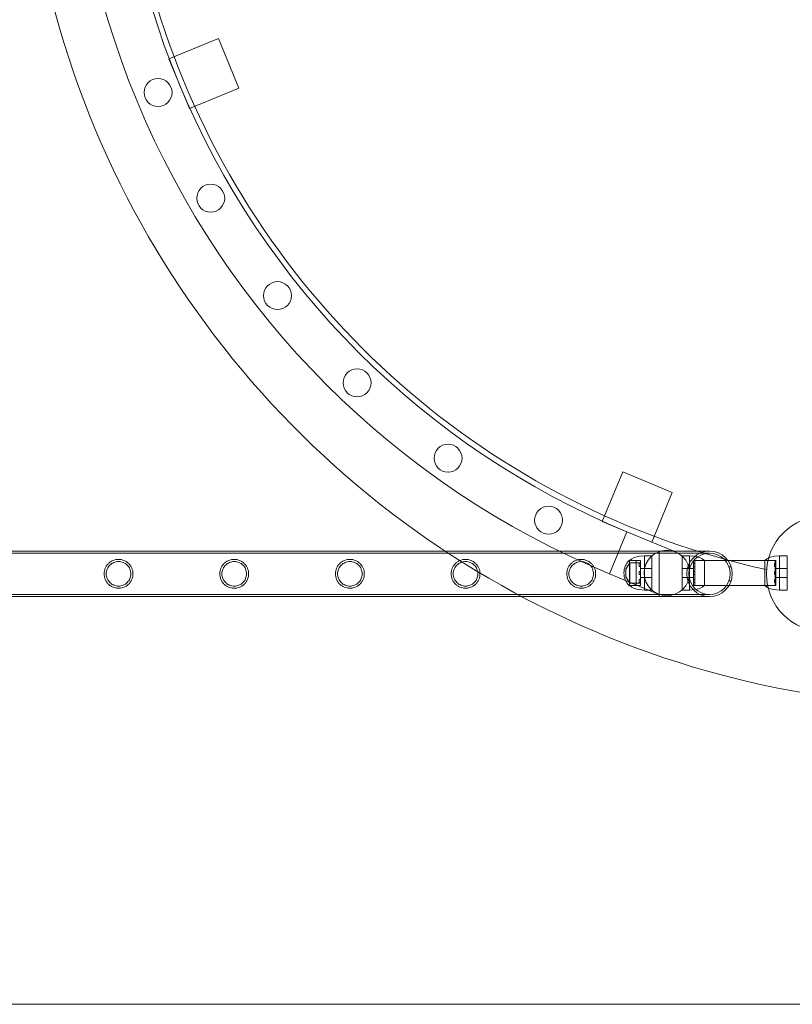
# Model space of a CAD drawing. Units: millimetres. Extents: x -8010 to 16590, y -2906 to 15537.
# Drawn here: x 3571 to 4291, y 13794 to 14711 of the extents above; entities that cross this region are included whole.
import ezdxf

# ---------------------------------------------------------------- set-up
doc = ezdxf.new("R2010")
doc.units = ezdxf.units.MM

# ---------------------------------------------------------------- blocks, each defined once
blk = doc.blocks.new('A$C00914264')
at = {"color": 0, "linetype": 'Continuous', "lineweight": 0}
for p, q in [((3710.09, 14673.96), (3756.28, 14693.1)), ((3756.28, 14693.1), (3775.42, 14646.91)), ((3729.23, 14627.77), (3710.09, 14673.96)), ((3775.42, 14646.91), (3729.23, 14627.77)), ((4113.82, 14243.17), (4132.96, 14289.37)), ((4132.96, 14289.37), (4179.15, 14270.23)), ((4179.15, 14270.23), (4160.02, 14224.04)), ((4136.92, 14233.61), (4113.82, 14243.17)), ((4120.69, 14194.43), (4136.92, 14233.61)), ((4136.92, 14233.61), (4120.69, 14194.43)), ((4136.92, 14233.61), (4182.19, 14214.85)), ((1973.99, 14215.7), (3967.4, 14215.7)), ((1973.99, 14213.7), (4166.99, 14213.7)), ((3967.4, 14215.7), (4166.99, 14215.7)), ((4166.99, 14173.3), (4166.99, 14215.7)), ((4166.99, 14215.7), (4166.99, 14173.3)), ((4166.99, 14215.7), (4213.79, 14215.7)), ((4166.99, 14213.7), (4213.79, 14213.7)), ((4135.88, 14198.77), (4139.48, 14204.72)), ((4145.48, 14206.96), (4139.1, 14206.96)), ((4139.28, 14183.57), (4139.28, 14206.96)), ((4149.48, 14206.96), (4139.28, 14206.96)), ((4139.48, 14185.82), (4139.48, 14204.72)), ((4149.48, 14204.72), (4139.48, 14204.72)), ((4145.48, 14183.57), (4145.48, 14206.96)), ((4149.48, 14206.46), (4145.48, 14206.96)), ((4148.38, 14204.27), (4148.38, 14202.77)), ((4149.48, 14204.27), (4148.38, 14204.27)), ((4148.46, 14210.79), (4153.08, 14211.12)), ((4149.48, 14183.57), (4149.48, 14206.96)), ((4153.08, 14179.42), (4153.08, 14211.12)), ((4153.08, 14179.42), (4153.08, 14211.12)), ((4153.08, 14211.12), (4160.08, 14211.12)), ((4160.08, 14179.42), (4160.08, 14211.12)), ((4188.28, 14179.42), (4188.28, 14211.12)), ((4188.28, 14211.12), (4195.28, 14211.12)), ((4195.28, 14179.42), (4195.28, 14211.12)), ((4195.28, 14211.12), (4195.28, 14179.42)), ((4199.89, 14210.79), (4195.28, 14211.12)), ((4198.88, 14206.96), (4198.88, 14183.57)), ((4198.88, 14206.96), (4209.08, 14206.96)), ((4198.88, 14204.27), (4199.98, 14204.27)), ((4199.98, 14202.77), (4199.98, 14204.27)), ((4200.08, 14206.77), (4200.08, 14195.27)), ((4275.08, 14206.77), (4200.08, 14206.77)), ((4209.08, 14206.96), (4209.08, 14183.57)), ((4265.28, 14183.57), (4265.28, 14206.96)), ((4275.48, 14206.96), (4265.28, 14206.96)), ((4274.38, 14204.27), (4274.38, 14202.77)), ((4275.48, 14204.27), (4274.38, 14204.27)), ((4274.46, 14210.79), (4279.08, 14211.12)), ((4275.08, 14195.27), (4275.08, 14206.77)), ((4275.48, 14183.57), (4275.48, 14206.96)), ((4279.08, 14179.42), (4279.08, 14211.12)), ((4279.08, 14179.42), (4279.08, 14211.12)), ((4279.08, 14211.12), (4286.08, 14211.12)), ((4286.08, 14179.42), (4286.08, 14211.12)), ((4165.96, 14175.68), (4120.69, 14194.43)), ((4135.88, 14191.77), (4135.88, 14198.77)), ((4148.38, 14202.77), (4148.38, 14201.27)), ((4149.48, 14201.27), (4148.38, 14201.27)), ((4148.38, 14196.77), (4148.38, 14195.27)), ((4149.48, 14196.77), (4148.38, 14196.77)), ((4148.38, 14195.27), (4148.38, 14193.77)), ((4153.08, 14199.59), (4149.48, 14199.59)), ((4153.08, 14199.59), (4160.08, 14199.59)), ((4188.28, 14199.59), (4195.28, 14199.59)), ((4193.61, 14201), (4195.72, 14201)), ((4195.28, 14199.59), (4198.88, 14199.59)), ((4198.88, 14201.27), (4199.98, 14201.27)), ((4198.88, 14196.77), (4199.98, 14196.77)), ((4199.98, 14201.27), (4199.98, 14202.77)), ((4199.98, 14195.27), (4199.98, 14196.77)), ((4199.98, 14193.77), (4199.98, 14195.27)), ((4200.08, 14195.27), (4200.08, 14183.77)), ((4231.86, 14201), (4233.97, 14201)), ((4274.38, 14202.77), (4274.38, 14201.27)), ((4275.48, 14201.27), (4274.38, 14201.27)), ((4274.38, 14196.77), (4274.38, 14195.27)), ((4275.48, 14196.77), (4274.38, 14196.77)), ((4274.38, 14195.27), (4274.38, 14193.77)), ((4275.08, 14183.77), (4275.08, 14195.27)), ((4279.08, 14199.59), (4275.48, 14199.59)), ((4279.08, 14199.59), (4286.08, 14199.59)), ((4135.88, 14191.77), (4139.48, 14185.82)), ((4149.48, 14185.82), (4139.48, 14185.82)), ((4149.48, 14193.77), (4148.38, 14193.77)), ((4148.38, 14189.27), (4148.38, 14187.77)), ((4149.48, 14189.27), (4148.38, 14189.27)), ((4148.38, 14187.77), (4148.38, 14186.27)), ((4149.48, 14186.27), (4148.38, 14186.27)), ((4153.08, 14190.94), (4149.48, 14190.94)), ((4153.08, 14190.94), (4160.08, 14190.94)), ((4188.28, 14190.94), (4195.28, 14190.94)), ((4193.61, 14188), (4195.72, 14188)), ((4195.28, 14190.94), (4198.88, 14190.94)), ((4198.88, 14193.77), (4199.98, 14193.77)), ((4198.88, 14189.27), (4199.98, 14189.27)), ((4198.88, 14186.27), (4199.98, 14186.27)), ((4199.98, 14187.77), (4199.98, 14189.27)), ((4199.98, 14186.27), (4199.98, 14187.77)), ((4231.86, 14188), (4233.97, 14188)), ((4275.48, 14193.77), (4274.38, 14193.77)), ((4274.38, 14189.27), (4274.38, 14187.77)), ((4275.48, 14189.27), (4274.38, 14189.27)), ((4274.38, 14187.77), (4274.38, 14186.27)), ((4275.48, 14186.27), (4274.38, 14186.27)), ((4279.08, 14190.94), (4275.48, 14190.94)), ((4279.08, 14190.94), (4286.08, 14190.94)), ((4145.48, 14183.57), (4139.1, 14183.57)), ((4149.48, 14183.57), (4139.28, 14183.57)), ((4149.48, 14184.07), (4145.48, 14183.57)), ((4148.46, 14179.74), (4153.08, 14179.42)), ((4153.08, 14179.42), (4160.08, 14179.42)), ((4188.28, 14179.42), (4195.28, 14179.42)), ((4199.89, 14179.74), (4195.28, 14179.42)), ((4198.88, 14183.57), (4209.08, 14183.57)), ((4275.08, 14183.77), (4200.08, 14183.77)), ((4275.48, 14183.57), (4265.28, 14183.57)), ((4274.46, 14179.74), (4279.08, 14179.42)), ((4279.08, 14179.42), (4286.08, 14179.42)), ((1973.99, 14175.3), (4166.99, 14175.3)), ((1973.99, 14173.3), (4038.85, 14173.3)), ((4038.85, 14173.3), (4166.99, 14173.3)), ((4213.79, 14175.3), (4166.99, 14175.3)), ((4213.79, 14173.3), (4166.99, 14173.3)), ((-6460.58, 13793.6), (15102.16, 13793.6))]:
    blk.add_line(p, q, dxfattribs=at)
for centre, radius in [((3700.07, 14642.75), 13), ((3749.12, 14544.3), 13), ((3811.34, 14453.58), 13), ((3885.52, 14372.36), 13), ((3970.23, 14302.19), 13), ((4063.85, 14244.44), 13), ((4320.79, 14194.5), 54), ((4174.08, 14195.27), 21.2), ((4174.08, 14195.27), 21.2), ((4213.79, 14194.5), 21.2), ((4213.79, 14194.5), 21.2), ((4213.79, 14194.5), 19.2), ((4213.79, 14194.5), 19.2)]:
    blk.add_circle(centre, radius, dxfattribs=at)
for centre, radius, start, end in [((4449.91, 14947.45), 876.52, 145.72605, 261.52916), ((4431.94, 14946.75), 766.35, 141.82561, 257.56584), ((4431.97, 14945.92), 813.4, 157.5, 247.5), ((4431.97, 14945.92), 771, 157.5, 247.5), ((4150.48, 14195.27), 16.4, 134.96493, 225.03507), ((4139.1, 14206.66), 0.3, 90, 134.96493), ((4149.55, 14195.27), 15.57, 94.00417, 131.2988), ((4198.8, 14195.27), 15.57, 48.7012, 85.99583), ((4275.55, 14195.27), 15.57, 94.00417, 131.2988), ((4139.1, 14183.87), 0.3, 225.03507, 270), ((4149.55, 14195.27), 15.57, 228.7012, 265.99583), ((4198.8, 14195.27), 15.57, 274.00417, 311.2988), ((4275.55, 14195.27), 15.57, 228.7012, 265.99583)]:
    blk.add_arc(centre, radius, start, end, dxfattribs=at)
for points, knots in [([(3663.24, 14207.95), (3662.8, 14207.95), (3662.36, 14207.93), (3661.47, 14207.84), (3661.03, 14207.77), (3659.71, 14207.51), (3658.84, 14207.24), (3657.2, 14206.55), (3656.42, 14206.12), (3654.98, 14205.15), (3654.31, 14204.59), (3653.15, 14203.43), (3652.6, 14202.77), (3651.62, 14201.33), (3651.19, 14200.54), (3650.5, 14198.89), (3650.23, 14198.02), (3649.88, 14196.26), (3649.79, 14195.37), (3649.79, 14193.63), (3649.88, 14192.73), (3650.23, 14190.97), (3650.5, 14190.1), (3651.19, 14188.45), (3651.62, 14187.67), (3652.6, 14186.23), (3653.15, 14185.57), (3654.31, 14184.4), (3654.98, 14183.85), (3656.42, 14182.87), (3657.2, 14182.45), (3658.84, 14181.76), (3659.71, 14181.49), (3661.03, 14181.22), (3661.47, 14181.16), (3662.36, 14181.07), (3662.8, 14181.05), (3663.68, 14181.05), (3664.12, 14181.07), (3665.01, 14181.16), (3665.45, 14181.22), (3666.77, 14181.49), (3667.64, 14181.76), (3669.28, 14182.45), (3670.06, 14182.87), (3671.5, 14183.85), (3672.16, 14184.4), (3673.33, 14185.57), (3673.88, 14186.23), (3674.86, 14187.67), (3675.29, 14188.45), (3675.98, 14190.1), (3676.25, 14190.97), (3676.6, 14192.73), (3676.69, 14193.63), (3676.69, 14195.37), (3676.6, 14196.26), (3676.25, 14198.02), (3675.98, 14198.89), (3675.29, 14200.54), (3674.86, 14201.33), (3673.88, 14202.77), (3673.33, 14203.43), (3672.16, 14204.59), (3671.5, 14205.15), (3670.06, 14206.12), (3669.28, 14206.55), (3667.64, 14207.24), (3666.77, 14207.51), (3665.45, 14207.77), (3665.01, 14207.84), (3664.12, 14207.93), (3663.68, 14207.95), (3663.24, 14207.95)], [0, 0, 0, 0, 1.318443, 1.318443, 2.636885, 2.636885, 5.27377, 5.27377, 7.910655, 7.910655, 10.54754, 10.54754, 13.161951, 13.161951, 15.776361, 15.776361, 18.390772, 18.390772, 21.005182, 21.005182, 23.619593, 23.619593, 26.234003, 26.234003, 28.848414, 28.848414, 31.462824, 31.462824, 34.099709, 34.099709, 36.736594, 36.736594, 39.37348, 39.37348, 40.691922, 40.691922, 42.010365, 42.010365, 43.328807, 43.328807, 44.64725, 44.64725, 47.284135, 47.284135, 49.92102, 49.92102, 52.557905, 52.557905, 55.172316, 55.172316, 57.786726, 57.786726, 60.401137, 60.401137, 63.015547, 63.015547, 65.629958, 65.629958, 68.244368, 68.244368, 70.858778, 70.858778, 73.473189, 73.473189, 76.110074, 76.110074, 78.746959, 78.746959, 81.383844, 81.383844, 82.702287, 82.702287, 84.020729, 84.020729, 84.020729, 84.020729]), ([(3663.24, 14205.95), (3663.98, 14205.95), (3664.73, 14205.88), (3666.23, 14205.58), (3666.96, 14205.35), (3668.37, 14204.76), (3669.04, 14204.4), (3670.27, 14203.57), (3670.84, 14203.09), (3671.83, 14202.1), (3672.31, 14201.53), (3673.14, 14200.3), (3673.51, 14199.63), (3674.09, 14198.22), (3674.32, 14197.48), (3674.62, 14195.99), (3674.69, 14195.23), (3674.69, 14193.76), (3674.62, 14193.01), (3674.32, 14191.51), (3674.09, 14190.78), (3673.51, 14189.37), (3673.14, 14188.7), (3672.31, 14187.46), (3671.83, 14186.9), (3670.84, 14185.9), (3670.27, 14185.43), (3669.04, 14184.59), (3668.37, 14184.23), (3666.96, 14183.64), (3666.23, 14183.42), (3664.73, 14183.12), (3663.98, 14183.05), (3662.5, 14183.05), (3661.75, 14183.12), (3660.25, 14183.42), (3659.52, 14183.64), (3658.11, 14184.23), (3657.44, 14184.59), (3656.21, 14185.43), (3655.64, 14185.9), (3654.64, 14186.9), (3654.17, 14187.46), (3653.34, 14188.7), (3652.97, 14189.37), (3652.38, 14190.78), (3652.16, 14191.51), (3651.86, 14193.01), (3651.79, 14193.76), (3651.79, 14195.23), (3651.86, 14195.99), (3652.16, 14197.48), (3652.38, 14198.22), (3652.97, 14199.63), (3653.34, 14200.3), (3654.17, 14201.53), (3654.64, 14202.1), (3655.64, 14203.09), (3656.21, 14203.57), (3657.44, 14204.4), (3658.11, 14204.76), (3659.52, 14205.35), (3660.25, 14205.58), (3661.75, 14205.88), (3662.5, 14205.95), (3663.24, 14205.95)], [0, 0, 0, 0, 2.21367, 2.21367, 4.427341, 4.427341, 6.641011, 6.641011, 8.854681, 8.854681, 11.059728, 11.059728, 13.264774, 13.264774, 15.46982, 15.46982, 17.674867, 17.674867, 19.879913, 19.879913, 22.084959, 22.084959, 24.290006, 24.290006, 26.495052, 26.495052, 28.708722, 28.708722, 30.922393, 30.922393, 33.136063, 33.136063, 35.349733, 35.349733, 37.563404, 37.563404, 39.777074, 39.777074, 41.990744, 41.990744, 44.204415, 44.204415, 46.409461, 46.409461, 48.614507, 48.614507, 50.819553, 50.819553, 53.0246, 53.0246, 55.229646, 55.229646, 57.434692, 57.434692, 59.639739, 59.639739, 61.844785, 61.844785, 64.058455, 64.058455, 66.272126, 66.272126, 68.485796, 68.485796, 70.699466, 70.699466, 70.699466, 70.699466]), ([(3771, 14207.95), (3770.56, 14207.95), (3770.12, 14207.93), (3769.23, 14207.84), (3768.79, 14207.77), (3767.47, 14207.51), (3766.6, 14207.24), (3764.96, 14206.55), (3764.18, 14206.12), (3762.74, 14205.15), (3762.07, 14204.59), (3760.91, 14203.43), (3760.36, 14202.77), (3759.38, 14201.33), (3758.95, 14200.54), (3758.26, 14198.89), (3757.99, 14198.02), (3757.64, 14196.26), (3757.55, 14195.37), (3757.55, 14193.63), (3757.64, 14192.73), (3757.99, 14190.97), (3758.26, 14190.1), (3758.95, 14188.45), (3759.38, 14187.67), (3760.36, 14186.23), (3760.91, 14185.57), (3762.07, 14184.4), (3762.74, 14183.85), (3764.18, 14182.87), (3764.96, 14182.45), (3766.6, 14181.76), (3767.47, 14181.49), (3768.79, 14181.22), (3769.23, 14181.16), (3770.12, 14181.07), (3770.56, 14181.05), (3771.44, 14181.05), (3771.88, 14181.07), (3772.77, 14181.16), (3773.21, 14181.22), (3774.53, 14181.49), (3775.4, 14181.76), (3777.04, 14182.45), (3777.82, 14182.87), (3779.26, 14183.85), (3779.92, 14184.4), (3781.09, 14185.57), (3781.64, 14186.23), (3782.62, 14187.67), (3783.05, 14188.45), (3783.74, 14190.1), (3784.01, 14190.97), (3784.36, 14192.73), (3784.45, 14193.63), (3784.45, 14195.37), (3784.36, 14196.26), (3784.01, 14198.02), (3783.74, 14198.89), (3783.05, 14200.54), (3782.62, 14201.33), (3781.64, 14202.77), (3781.09, 14203.43), (3779.92, 14204.59), (3779.26, 14205.15), (3777.82, 14206.12), (3777.04, 14206.55), (3775.4, 14207.24), (3774.53, 14207.51), (3773.21, 14207.77), (3772.77, 14207.84), (3771.88, 14207.93), (3771.44, 14207.95), (3771, 14207.95)], [0, 0, 0, 0, 1.318443, 1.318443, 2.636885, 2.636885, 5.27377, 5.27377, 7.910655, 7.910655, 10.54754, 10.54754, 13.161951, 13.161951, 15.776361, 15.776361, 18.390772, 18.390772, 21.005182, 21.005182, 23.619593, 23.619593, 26.234003, 26.234003, 28.848414, 28.848414, 31.462824, 31.462824, 34.099709, 34.099709, 36.736594, 36.736594, 39.37348, 39.37348, 40.691922, 40.691922, 42.010365, 42.010365, 43.328807, 43.328807, 44.64725, 44.64725, 47.284135, 47.284135, 49.92102, 49.92102, 52.557905, 52.557905, 55.172316, 55.172316, 57.786726, 57.786726, 60.401137, 60.401137, 63.015547, 63.015547, 65.629958, 65.629958, 68.244368, 68.244368, 70.858778, 70.858778, 73.473189, 73.473189, 76.110074, 76.110074, 78.746959, 78.746959, 81.383844, 81.383844, 82.702287, 82.702287, 84.020729, 84.020729, 84.020729, 84.020729]), ([(3771, 14205.95), (3771.74, 14205.95), (3772.49, 14205.88), (3773.99, 14205.58), (3774.72, 14205.35), (3776.13, 14204.76), (3776.8, 14204.4), (3778.03, 14203.57), (3778.6, 14203.09), (3779.59, 14202.1), (3780.07, 14201.53), (3780.9, 14200.3), (3781.27, 14199.63), (3781.85, 14198.22), (3782.08, 14197.48), (3782.38, 14195.99), (3782.45, 14195.23), (3782.45, 14193.76), (3782.38, 14193.01), (3782.08, 14191.51), (3781.85, 14190.78), (3781.27, 14189.37), (3780.9, 14188.7), (3780.07, 14187.46), (3779.59, 14186.9), (3778.6, 14185.9), (3778.03, 14185.43), (3776.8, 14184.59), (3776.13, 14184.23), (3774.72, 14183.64), (3773.99, 14183.42), (3772.49, 14183.12), (3771.74, 14183.05), (3770.26, 14183.05), (3769.51, 14183.12), (3768.01, 14183.42), (3767.28, 14183.64), (3765.87, 14184.23), (3765.2, 14184.59), (3763.97, 14185.43), (3763.4, 14185.9), (3762.4, 14186.9), (3761.93, 14187.46), (3761.1, 14188.7), (3760.73, 14189.37), (3760.14, 14190.78), (3759.92, 14191.51), (3759.62, 14193.01), (3759.55, 14193.76), (3759.55, 14195.23), (3759.62, 14195.99), (3759.92, 14197.48), (3760.14, 14198.22), (3760.73, 14199.63), (3761.1, 14200.3), (3761.93, 14201.53), (3762.4, 14202.1), (3763.4, 14203.09), (3763.97, 14203.57), (3765.2, 14204.4), (3765.87, 14204.76), (3767.28, 14205.35), (3768.01, 14205.58), (3769.51, 14205.88), (3770.26, 14205.95), (3771, 14205.95)], [0, 0, 0, 0, 2.21367, 2.21367, 4.427341, 4.427341, 6.641011, 6.641011, 8.854681, 8.854681, 11.059728, 11.059728, 13.264774, 13.264774, 15.46982, 15.46982, 17.674867, 17.674867, 19.879913, 19.879913, 22.084959, 22.084959, 24.290006, 24.290006, 26.495052, 26.495052, 28.708722, 28.708722, 30.922393, 30.922393, 33.136063, 33.136063, 35.349733, 35.349733, 37.563404, 37.563404, 39.777074, 39.777074, 41.990744, 41.990744, 44.204415, 44.204415, 46.409461, 46.409461, 48.614507, 48.614507, 50.819553, 50.819553, 53.0246, 53.0246, 55.229646, 55.229646, 57.434692, 57.434692, 59.639739, 59.639739, 61.844785, 61.844785, 64.058455, 64.058455, 66.272126, 66.272126, 68.485796, 68.485796, 70.699466, 70.699466, 70.699466, 70.699466]), ([(3878.76, 14207.95), (3878.32, 14207.95), (3877.88, 14207.93), (3876.99, 14207.84), (3876.55, 14207.77), (3875.23, 14207.51), (3874.36, 14207.24), (3872.72, 14206.55), (3871.94, 14206.12), (3870.5, 14205.15), (3869.83, 14204.59), (3868.67, 14203.43), (3868.12, 14202.77), (3867.14, 14201.33), (3866.71, 14200.54), (3866.02, 14198.89), (3865.75, 14198.02), (3865.4, 14196.26), (3865.31, 14195.37), (3865.31, 14193.63), (3865.4, 14192.73), (3865.75, 14190.97), (3866.02, 14190.1), (3866.71, 14188.45), (3867.14, 14187.67), (3868.12, 14186.23), (3868.67, 14185.57), (3869.83, 14184.4), (3870.5, 14183.85), (3871.94, 14182.87), (3872.72, 14182.45), (3874.36, 14181.76), (3875.23, 14181.49), (3876.55, 14181.22), (3876.99, 14181.16), (3877.88, 14181.07), (3878.32, 14181.05), (3879.2, 14181.05), (3879.64, 14181.07), (3880.53, 14181.16), (3880.97, 14181.22), (3882.29, 14181.49), (3883.16, 14181.76), (3884.8, 14182.45), (3885.58, 14182.87), (3887.02, 14183.85), (3887.68, 14184.4), (3888.85, 14185.57), (3889.4, 14186.23), (3890.38, 14187.67), (3890.81, 14188.45), (3891.5, 14190.1), (3891.77, 14190.97), (3892.12, 14192.73), (3892.21, 14193.63), (3892.21, 14195.37), (3892.12, 14196.26), (3891.77, 14198.02), (3891.5, 14198.89), (3890.81, 14200.54), (3890.38, 14201.33), (3889.4, 14202.77), (3888.85, 14203.43), (3887.68, 14204.59), (3887.02, 14205.15), (3885.58, 14206.12), (3884.8, 14206.55), (3883.16, 14207.24), (3882.29, 14207.51), (3880.97, 14207.77), (3880.53, 14207.84), (3879.64, 14207.93), (3879.2, 14207.95), (3878.76, 14207.95)], [0, 0, 0, 0, 1.318443, 1.318443, 2.636885, 2.636885, 5.27377, 5.27377, 7.910655, 7.910655, 10.54754, 10.54754, 13.161951, 13.161951, 15.776361, 15.776361, 18.390772, 18.390772, 21.005182, 21.005182, 23.619593, 23.619593, 26.234003, 26.234003, 28.848414, 28.848414, 31.462824, 31.462824, 34.099709, 34.099709, 36.736594, 36.736594, 39.37348, 39.37348, 40.691922, 40.691922, 42.010365, 42.010365, 43.328807, 43.328807, 44.64725, 44.64725, 47.284135, 47.284135, 49.92102, 49.92102, 52.557905, 52.557905, 55.172316, 55.172316, 57.786726, 57.786726, 60.401137, 60.401137, 63.015547, 63.015547, 65.629958, 65.629958, 68.244368, 68.244368, 70.858778, 70.858778, 73.473189, 73.473189, 76.110074, 76.110074, 78.746959, 78.746959, 81.383844, 81.383844, 82.702287, 82.702287, 84.020729, 84.020729, 84.020729, 84.020729]), ([(3878.76, 14205.95), (3879.5, 14205.95), (3880.25, 14205.88), (3881.75, 14205.58), (3882.48, 14205.35), (3883.89, 14204.76), (3884.56, 14204.4), (3885.79, 14203.57), (3886.36, 14203.09), (3887.35, 14202.1), (3887.83, 14201.53), (3888.66, 14200.3), (3889.03, 14199.63), (3889.61, 14198.22), (3889.84, 14197.48), (3890.14, 14195.99), (3890.21, 14195.23), (3890.21, 14193.76), (3890.14, 14193.01), (3889.84, 14191.51), (3889.61, 14190.78), (3889.03, 14189.37), (3888.66, 14188.7), (3887.83, 14187.46), (3887.35, 14186.9), (3886.36, 14185.9), (3885.79, 14185.43), (3884.56, 14184.59), (3883.89, 14184.23), (3882.48, 14183.64), (3881.75, 14183.42), (3880.25, 14183.12), (3879.5, 14183.05), (3878.02, 14183.05), (3877.27, 14183.12), (3875.77, 14183.42), (3875.04, 14183.64), (3873.63, 14184.23), (3872.96, 14184.59), (3871.73, 14185.43), (3871.16, 14185.9), (3870.16, 14186.9), (3869.69, 14187.46), (3868.86, 14188.7), (3868.49, 14189.37), (3867.9, 14190.78), (3867.68, 14191.51), (3867.38, 14193.01), (3867.31, 14193.76), (3867.31, 14195.23), (3867.38, 14195.99), (3867.68, 14197.48), (3867.9, 14198.22), (3868.49, 14199.63), (3868.86, 14200.3), (3869.69, 14201.53), (3870.16, 14202.1), (3871.16, 14203.09), (3871.73, 14203.57), (3872.96, 14204.4), (3873.63, 14204.76), (3875.04, 14205.35), (3875.77, 14205.58), (3877.27, 14205.88), (3878.02, 14205.95), (3878.76, 14205.95)], [0, 0, 0, 0, 2.21367, 2.21367, 4.427341, 4.427341, 6.641011, 6.641011, 8.854681, 8.854681, 11.059728, 11.059728, 13.264774, 13.264774, 15.46982, 15.46982, 17.674867, 17.674867, 19.879913, 19.879913, 22.084959, 22.084959, 24.290006, 24.290006, 26.495052, 26.495052, 28.708722, 28.708722, 30.922393, 30.922393, 33.136063, 33.136063, 35.349733, 35.349733, 37.563404, 37.563404, 39.777074, 39.777074, 41.990744, 41.990744, 44.204415, 44.204415, 46.409461, 46.409461, 48.614507, 48.614507, 50.819553, 50.819553, 53.0246, 53.0246, 55.229646, 55.229646, 57.434692, 57.434692, 59.639739, 59.639739, 61.844785, 61.844785, 64.058455, 64.058455, 66.272126, 66.272126, 68.485796, 68.485796, 70.699466, 70.699466, 70.699466, 70.699466]), ([(3986.52, 14207.95), (3986.08, 14207.95), (3985.64, 14207.93), (3984.75, 14207.84), (3984.31, 14207.77), (3982.99, 14207.51), (3982.12, 14207.24), (3980.48, 14206.55), (3979.7, 14206.12), (3978.26, 14205.15), (3977.59, 14204.59), (3976.43, 14203.43), (3975.88, 14202.77), (3974.9, 14201.33), (3974.47, 14200.54), (3973.78, 14198.89), (3973.51, 14198.02), (3973.16, 14196.26), (3973.07, 14195.37), (3973.07, 14193.63), (3973.16, 14192.73), (3973.51, 14190.97), (3973.78, 14190.1), (3974.47, 14188.45), (3974.9, 14187.67), (3975.88, 14186.23), (3976.43, 14185.57), (3977.59, 14184.4), (3978.26, 14183.85), (3979.7, 14182.87), (3980.48, 14182.45), (3982.12, 14181.76), (3982.99, 14181.49), (3984.31, 14181.22), (3984.75, 14181.16), (3985.64, 14181.07), (3986.08, 14181.05), (3986.96, 14181.05), (3987.4, 14181.07), (3988.29, 14181.16), (3988.73, 14181.22), (3990.05, 14181.49), (3990.92, 14181.76), (3992.56, 14182.45), (3993.34, 14182.87), (3994.78, 14183.85), (3995.44, 14184.4), (3996.61, 14185.57), (3997.16, 14186.23), (3998.14, 14187.67), (3998.57, 14188.45), (3999.26, 14190.1), (3999.53, 14190.97), (3999.88, 14192.73), (3999.97, 14193.63), (3999.97, 14195.37), (3999.88, 14196.26), (3999.53, 14198.02), (3999.26, 14198.89), (3998.57, 14200.54), (3998.14, 14201.33), (3997.16, 14202.77), (3996.61, 14203.43), (3995.44, 14204.59), (3994.78, 14205.15), (3993.34, 14206.12), (3992.56, 14206.55), (3990.92, 14207.24), (3990.05, 14207.51), (3988.73, 14207.77), (3988.29, 14207.84), (3987.4, 14207.93), (3986.96, 14207.95), (3986.52, 14207.95)], [0, 0, 0, 0, 1.318443, 1.318443, 2.636885, 2.636885, 5.27377, 5.27377, 7.910655, 7.910655, 10.54754, 10.54754, 13.161951, 13.161951, 15.776361, 15.776361, 18.390772, 18.390772, 21.005182, 21.005182, 23.619593, 23.619593, 26.234003, 26.234003, 28.848414, 28.848414, 31.462824, 31.462824, 34.099709, 34.099709, 36.736594, 36.736594, 39.37348, 39.37348, 40.691922, 40.691922, 42.010365, 42.010365, 43.328807, 43.328807, 44.64725, 44.64725, 47.284135, 47.284135, 49.92102, 49.92102, 52.557905, 52.557905, 55.172316, 55.172316, 57.786726, 57.786726, 60.401137, 60.401137, 63.015547, 63.015547, 65.629958, 65.629958, 68.244368, 68.244368, 70.858778, 70.858778, 73.473189, 73.473189, 76.110074, 76.110074, 78.746959, 78.746959, 81.383844, 81.383844, 82.702287, 82.702287, 84.020729, 84.020729, 84.020729, 84.020729]), ([(3986.52, 14205.95), (3987.26, 14205.95), (3988.01, 14205.88), (3989.51, 14205.58), (3990.24, 14205.35), (3991.65, 14204.76), (3992.32, 14204.4), (3993.55, 14203.57), (3994.12, 14203.09), (3995.11, 14202.1), (3995.59, 14201.53), (3996.42, 14200.3), (3996.79, 14199.63), (3997.37, 14198.22), (3997.6, 14197.48), (3997.9, 14195.99), (3997.97, 14195.23), (3997.97, 14193.76), (3997.9, 14193.01), (3997.6, 14191.51), (3997.37, 14190.78), (3996.79, 14189.37), (3996.42, 14188.7), (3995.59, 14187.46), (3995.11, 14186.9), (3994.12, 14185.9), (3993.55, 14185.43), (3992.32, 14184.59), (3991.65, 14184.23), (3990.24, 14183.64), (3989.51, 14183.42), (3988.01, 14183.12), (3987.26, 14183.05), (3985.78, 14183.05), (3985.03, 14183.12), (3983.53, 14183.42), (3982.8, 14183.64), (3981.39, 14184.23), (3980.72, 14184.59), (3979.49, 14185.43), (3978.92, 14185.9), (3977.92, 14186.9), (3977.45, 14187.46), (3976.62, 14188.7), (3976.25, 14189.37), (3975.66, 14190.78), (3975.44, 14191.51), (3975.14, 14193.01), (3975.07, 14193.76), (3975.07, 14195.23), (3975.14, 14195.99), (3975.44, 14197.48), (3975.66, 14198.22), (3976.25, 14199.63), (3976.62, 14200.3), (3977.45, 14201.53), (3977.92, 14202.1), (3978.92, 14203.09), (3979.49, 14203.57), (3980.72, 14204.4), (3981.39, 14204.76), (3982.8, 14205.35), (3983.53, 14205.58), (3985.03, 14205.88), (3985.78, 14205.95), (3986.52, 14205.95)], [0, 0, 0, 0, 2.21367, 2.21367, 4.427341, 4.427341, 6.641011, 6.641011, 8.854681, 8.854681, 11.059728, 11.059728, 13.264774, 13.264774, 15.46982, 15.46982, 17.674867, 17.674867, 19.879913, 19.879913, 22.084959, 22.084959, 24.290006, 24.290006, 26.495052, 26.495052, 28.708722, 28.708722, 30.922393, 30.922393, 33.136063, 33.136063, 35.349733, 35.349733, 37.563404, 37.563404, 39.777074, 39.777074, 41.990744, 41.990744, 44.204415, 44.204415, 46.409461, 46.409461, 48.614507, 48.614507, 50.819553, 50.819553, 53.0246, 53.0246, 55.229646, 55.229646, 57.434692, 57.434692, 59.639739, 59.639739, 61.844785, 61.844785, 64.058455, 64.058455, 66.272126, 66.272126, 68.485796, 68.485796, 70.699466, 70.699466, 70.699466, 70.699466]), ([(4094.28, 14207.95), (4093.84, 14207.95), (4093.4, 14207.93), (4092.51, 14207.84), (4092.07, 14207.77), (4090.75, 14207.51), (4089.88, 14207.24), (4088.24, 14206.55), (4087.46, 14206.12), (4086.02, 14205.15), (4085.35, 14204.59), (4084.19, 14203.43), (4083.64, 14202.77), (4082.66, 14201.33), (4082.23, 14200.54), (4081.54, 14198.89), (4081.27, 14198.02), (4080.92, 14196.26), (4080.83, 14195.37), (4080.83, 14193.63), (4080.92, 14192.73), (4081.27, 14190.97), (4081.54, 14190.1), (4082.23, 14188.45), (4082.66, 14187.67), (4083.64, 14186.23), (4084.19, 14185.57), (4085.35, 14184.4), (4086.02, 14183.85), (4087.46, 14182.87), (4088.24, 14182.45), (4089.88, 14181.76), (4090.75, 14181.49), (4092.07, 14181.22), (4092.51, 14181.16), (4093.4, 14181.07), (4093.84, 14181.05), (4094.72, 14181.05), (4095.16, 14181.07), (4096.05, 14181.16), (4096.49, 14181.22), (4097.81, 14181.49), (4098.68, 14181.76), (4100.32, 14182.45), (4101.1, 14182.87), (4102.54, 14183.85), (4103.2, 14184.4), (4104.37, 14185.57), (4104.92, 14186.23), (4105.9, 14187.67), (4106.33, 14188.45), (4107.02, 14190.1), (4107.29, 14190.97), (4107.64, 14192.73), (4107.73, 14193.63), (4107.73, 14195.37), (4107.64, 14196.26), (4107.29, 14198.02), (4107.02, 14198.89), (4106.33, 14200.54), (4105.9, 14201.33), (4104.92, 14202.77), (4104.37, 14203.43), (4103.2, 14204.59), (4102.54, 14205.15), (4101.1, 14206.12), (4100.32, 14206.55), (4098.68, 14207.24), (4097.81, 14207.51), (4096.49, 14207.77), (4096.05, 14207.84), (4095.16, 14207.93), (4094.72, 14207.95), (4094.28, 14207.95)], [0, 0, 0, 0, 1.318443, 1.318443, 2.636885, 2.636885, 5.27377, 5.27377, 7.910655, 7.910655, 10.54754, 10.54754, 13.161951, 13.161951, 15.776361, 15.776361, 18.390772, 18.390772, 21.005182, 21.005182, 23.619593, 23.619593, 26.234003, 26.234003, 28.848414, 28.848414, 31.462824, 31.462824, 34.099709, 34.099709, 36.736594, 36.736594, 39.37348, 39.37348, 40.691922, 40.691922, 42.010365, 42.010365, 43.328807, 43.328807, 44.64725, 44.64725, 47.284135, 47.284135, 49.92102, 49.92102, 52.557905, 52.557905, 55.172316, 55.172316, 57.786726, 57.786726, 60.401137, 60.401137, 63.015547, 63.015547, 65.629958, 65.629958, 68.244368, 68.244368, 70.858778, 70.858778, 73.473189, 73.473189, 76.110074, 76.110074, 78.746959, 78.746959, 81.383844, 81.383844, 82.702287, 82.702287, 84.020729, 84.020729, 84.020729, 84.020729]), ([(4094.28, 14205.95), (4095.02, 14205.95), (4095.77, 14205.88), (4097.27, 14205.58), (4098, 14205.35), (4099.41, 14204.76), (4100.08, 14204.4), (4101.31, 14203.57), (4101.88, 14203.09), (4102.87, 14202.1), (4103.35, 14201.53), (4104.18, 14200.3), (4104.55, 14199.63), (4105.13, 14198.22), (4105.36, 14197.48), (4105.66, 14195.99), (4105.73, 14195.23), (4105.73, 14193.76), (4105.66, 14193.01), (4105.36, 14191.51), (4105.13, 14190.78), (4104.55, 14189.37), (4104.18, 14188.7), (4103.35, 14187.46), (4102.87, 14186.9), (4101.88, 14185.9), (4101.31, 14185.43), (4100.08, 14184.59), (4099.41, 14184.23), (4098, 14183.64), (4097.27, 14183.42), (4095.77, 14183.12), (4095.02, 14183.05), (4093.54, 14183.05), (4092.79, 14183.12), (4091.29, 14183.42), (4090.56, 14183.64), (4089.15, 14184.23), (4088.48, 14184.59), (4087.25, 14185.43), (4086.68, 14185.9), (4085.68, 14186.9), (4085.21, 14187.46), (4084.38, 14188.7), (4084.01, 14189.37), (4083.42, 14190.78), (4083.2, 14191.51), (4082.9, 14193.01), (4082.83, 14193.76), (4082.83, 14195.23), (4082.9, 14195.99), (4083.2, 14197.48), (4083.42, 14198.22), (4084.01, 14199.63), (4084.38, 14200.3), (4085.21, 14201.53), (4085.68, 14202.1), (4086.68, 14203.09), (4087.25, 14203.57), (4088.48, 14204.4), (4089.15, 14204.76), (4090.56, 14205.35), (4091.29, 14205.58), (4092.79, 14205.88), (4093.54, 14205.95), (4094.28, 14205.95)], [0, 0, 0, 0, 2.21367, 2.21367, 4.427341, 4.427341, 6.641011, 6.641011, 8.854681, 8.854681, 11.059728, 11.059728, 13.264774, 13.264774, 15.46982, 15.46982, 17.674867, 17.674867, 19.879913, 19.879913, 22.084959, 22.084959, 24.290006, 24.290006, 26.495052, 26.495052, 28.708722, 28.708722, 30.922393, 30.922393, 33.136063, 33.136063, 35.349733, 35.349733, 37.563404, 37.563404, 39.777074, 39.777074, 41.990744, 41.990744, 44.204415, 44.204415, 46.409461, 46.409461, 48.614507, 48.614507, 50.819553, 50.819553, 53.0246, 53.0246, 55.229646, 55.229646, 57.434692, 57.434692, 59.639739, 59.639739, 61.844785, 61.844785, 64.058455, 64.058455, 66.272126, 66.272126, 68.485796, 68.485796, 70.699466, 70.699466, 70.699466, 70.699466])]:
    blk.add_open_spline(points, degree=3, knots=knots, dxfattribs=at)

msp = doc.modelspace()

# ---------------------------------------------------------------- block references
msp.add_blockref('A$C00914264', (0, 0))

doc.saveas('drawing.dxf')
